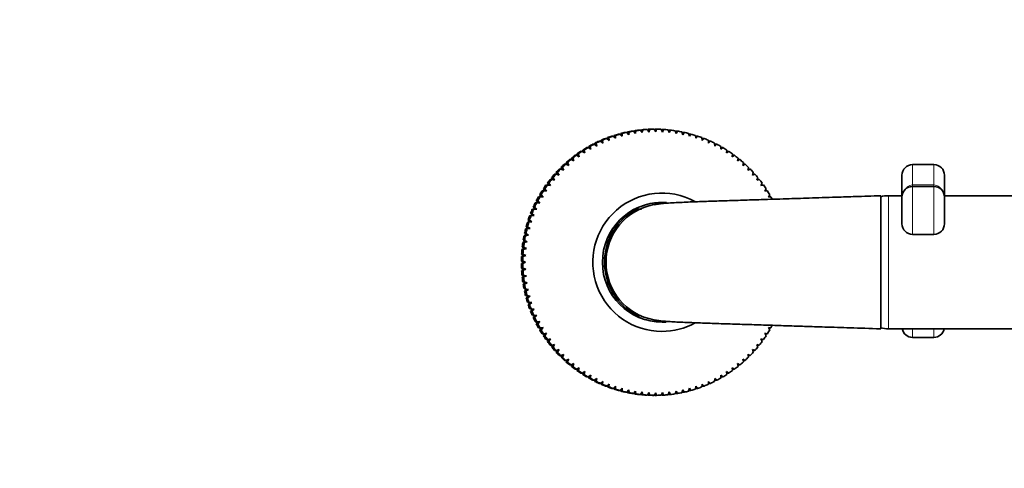
# Model space of a CAD drawing. Units: millimetres. Extents: x 0 to 2509, y 0 to 4306.
# Drawn here: x 1051 to 1236, y 1395 to 1479 of the extents above; entities that cross this region are included whole.
import ezdxf
from ezdxf import colors
from ezdxf.entities.mleader import LeaderData, LeaderLine
from ezdxf.math import Vec2, Vec3

# ---------------------------------------------------------------- set-up
doc = ezdxf.new("R2010")
doc.units = ezdxf.units.MM
doc.layers.add('DV5_Défaut', color=7, linetype='Continuous')
doc.layers.add('Défaut', color=7, linetype='Continuous')

# ---------------------------------------------------------------- blocks, each defined once
blk = doc.blocks.new('_DOT')
at = {"color": 0}
blk.add_line((0, 0), (-1, 0), dxfattribs=at)
at = {"color": 0, "const_width": 0.333}
blk.add_lwpolyline([(-0.1665, 0, 1), (0.1665, 0, 1)], format="xyb", close=True, dxfattribs=at)
blk = doc.blocks.new('SE4')
at = {"layer": 'DV5_Défaut', "color": 7, "linetype": 'Continuous', "lineweight": 35}
for p, q in [((1163.62, 1457.74), (1163.88, 1457.74)), ((1163.88, 1457.74), (1164.27, 1457.31)), ((1164.04, 1457.85), (1164, 1457.6)), ((1164.3, 1457.85), (1164.04, 1457.85)), ((1164.27, 1457.31), (1164.3, 1457.85)), ((1164.89, 1458.05), (1165.15, 1458.05)), ((1165.15, 1458.05), (1165.52, 1457.61)), ((1165.32, 1458.15), (1165.27, 1457.91)), ((1165.58, 1458.15), (1165.32, 1458.15)), ((1165.52, 1457.61), (1165.58, 1458.15)), ((1166.17, 1458.3), (1166.43, 1458.3)), ((1166.43, 1458.3), (1166.78, 1457.85)), ((1166.6, 1458.37), (1166.55, 1458.15)), ((1166.86, 1458.37), (1166.6, 1458.37)), ((1166.78, 1457.85), (1166.86, 1458.37)), ((1167.47, 1458.49), (1167.73, 1458.49)), ((1167.73, 1458.49), (1168.05, 1458.01)), ((1167.9, 1458.53), (1167.83, 1458.33)), ((1168.16, 1458.53), (1167.9, 1458.53)), ((1168.05, 1458.01), (1168.16, 1458.53)), ((1168.77, 1458.6), (1169.03, 1458.6)), ((1169.03, 1458.6), (1169.32, 1458.11)), ((1169.2, 1458.62), (1169.13, 1458.43)), ((1169.47, 1458.62), (1169.2, 1458.62)), ((1169.32, 1458.11), (1169.47, 1458.62)), ((1170.07, 1458.65), (1170.34, 1458.65)), ((1170.34, 1458.65), (1170.6, 1458.15)), ((1170.51, 1458.65), (1170.43, 1458.47)), ((1170.77, 1458.65), (1170.51, 1458.65)), ((1170.6, 1458.15), (1170.77, 1458.65)), ((1171.64, 1458.62), (1171.88, 1458.11)), ((1171.82, 1458.6), (1171.73, 1458.43)), ((1172.08, 1458.6), (1171.82, 1458.6)), ((1171.88, 1458.11), (1172.08, 1458.6)), ((1172.95, 1458.53), (1173.16, 1458.01)), ((1173.12, 1458.49), (1173.03, 1458.33)), ((1173.38, 1458.49), (1173.12, 1458.49)), ((1173.16, 1458.01), (1173.38, 1458.49)), ((1174.24, 1458.37), (1174.43, 1457.85)), ((1174.41, 1458.3), (1174.32, 1458.16)), ((1174.67, 1458.3), (1174.41, 1458.3)), ((1174.43, 1457.85), (1174.67, 1458.3)), ((1175.53, 1458.15), (1175.69, 1457.61)), ((1175.7, 1458.05), (1175.6, 1457.92)), ((1175.69, 1457.61), (1175.96, 1458.05)), ((1175.96, 1458.05), (1175.7, 1458.05)), ((1176.8, 1457.85), (1176.94, 1457.31)), ((1176.96, 1457.74), (1176.86, 1457.61)), ((1176.94, 1457.31), (1177.23, 1457.74)), ((1177.23, 1457.74), (1176.96, 1457.74)), ((1158.76, 1455.82), (1159.03, 1455.82)), ((1159.03, 1455.82), (1159.5, 1455.48)), ((1159.15, 1456.02), (1159.17, 1455.72)), ((1159.41, 1456.02), (1159.15, 1456.02)), ((1159.5, 1455.48), (1159.41, 1456.02)), ((1159.94, 1456.4), (1160.2, 1456.4)), ((1160.2, 1456.4), (1160.65, 1456.03)), ((1160.34, 1456.57), (1160.34, 1456.28)), ((1160.6, 1456.57), (1160.34, 1456.57)), ((1160.65, 1456.03), (1160.6, 1456.57)), ((1161.14, 1456.91), (1161.4, 1456.91)), ((1161.4, 1456.91), (1161.84, 1456.52)), ((1161.55, 1457.06), (1161.54, 1456.79)), ((1161.81, 1457.06), (1161.55, 1457.06)), ((1161.84, 1456.52), (1161.81, 1457.06)), ((1162.37, 1457.36), (1162.63, 1457.36)), ((1162.63, 1457.36), (1163.04, 1456.95)), ((1162.79, 1457.49), (1162.76, 1457.23)), ((1163.05, 1457.49), (1162.79, 1457.49)), ((1163.04, 1456.95), (1163.05, 1457.49)), ((1178.06, 1457.49), (1178.16, 1456.95)), ((1178.21, 1457.36), (1178.11, 1457.24)), ((1178.16, 1456.95), (1178.48, 1457.36)), ((1178.48, 1457.36), (1178.21, 1457.36)), ((1179.3, 1457.06), (1179.37, 1456.52)), ((1179.44, 1456.91), (1179.33, 1456.8)), ((1179.37, 1456.52), (1179.7, 1456.91)), ((1179.7, 1456.91), (1179.44, 1456.91)), ((1180.51, 1456.57), (1180.56, 1456.03)), ((1180.65, 1456.4), (1180.53, 1456.29)), ((1180.56, 1456.03), (1180.91, 1456.4)), ((1180.91, 1456.4), (1180.65, 1456.4)), ((1181.69, 1456.02), (1181.71, 1455.48)), ((1181.82, 1455.82), (1181.7, 1455.73)), ((1181.71, 1455.48), (1182.08, 1455.82)), ((1182.08, 1455.82), (1181.82, 1455.82)), ((1155.79, 1454), (1155.87, 1453.66)), ((1156.06, 1454), (1155.79, 1454)), ((1156.22, 1453.47), (1156.06, 1454)), ((1156.51, 1454.49), (1156.77, 1454.49)), ((1156.77, 1454.49), (1157.28, 1454.19)), ((1156.88, 1454.73), (1156.93, 1454.4)), ((1157.14, 1454.73), (1156.88, 1454.73)), ((1157.28, 1454.19), (1157.14, 1454.73)), ((1157.62, 1455.19), (1157.88, 1455.19)), ((1157.88, 1455.19), (1158.37, 1454.87)), ((1158, 1455.41), (1158.03, 1455.09)), ((1158.26, 1455.41), (1158, 1455.41)), ((1158.37, 1454.87), (1158.26, 1455.41)), ((1182.85, 1455.41), (1182.84, 1454.87)), ((1182.84, 1454.87), (1183.23, 1455.19)), ((1182.96, 1455.19), (1182.84, 1455.1)), ((1183.23, 1455.19), (1182.96, 1455.19)), ((1183.97, 1454.73), (1183.93, 1454.19)), ((1183.93, 1454.19), (1184.33, 1454.49)), ((1184.07, 1454.49), (1183.94, 1454.41)), ((1184.33, 1454.49), (1184.07, 1454.49)), ((1185.05, 1454), (1184.98, 1453.47)), ((1153.43, 1452.08), (1153.69, 1452.08)), ((1153.69, 1452.08), (1154.23, 1451.85)), ((1153.75, 1452.37), (1153.87, 1452)), ((1154.01, 1452.37), (1153.75, 1452.37)), ((1154.23, 1451.85), (1154.01, 1452.37)), ((1154.41, 1452.94), (1154.67, 1452.94)), ((1154.67, 1452.94), (1155.21, 1452.69)), ((1154.75, 1453.21), (1154.85, 1452.86)), ((1155.01, 1453.21), (1154.75, 1453.21)), ((1155.21, 1452.69), (1155.01, 1453.21)), ((1155.44, 1453.74), (1155.7, 1453.74)), ((1155.7, 1453.74), (1156.22, 1453.47)), ((1184.98, 1453.47), (1185.4, 1453.74)), ((1185.14, 1453.74), (1185.01, 1453.67)), ((1185.4, 1453.74), (1185.14, 1453.74)), ((1186.09, 1453.21), (1186, 1452.69)), ((1186, 1452.69), (1186.43, 1452.94)), ((1186.17, 1452.94), (1186.03, 1452.87)), ((1186.43, 1452.94), (1186.17, 1452.94)), ((1187.1, 1452.37), (1186.98, 1451.85)), ((1186.98, 1451.85), (1187.42, 1452.08)), ((1187.16, 1452.08), (1187.01, 1452.01)), ((1187.42, 1452.08), (1187.16, 1452.08)), ((1222.92, 1452), (1218.92, 1452)), ((1151.59, 1450.21), (1151.86, 1450.21)), ((1151.86, 1450.21), (1152.42, 1450.04)), ((1151.89, 1450.54), (1152.06, 1450.15)), ((1152.15, 1450.54), (1151.89, 1450.54)), ((1152.42, 1450.04), (1152.15, 1450.54)), ((1152.48, 1451.17), (1152.75, 1451.17)), ((1152.75, 1451.17), (1153.3, 1450.97)), ((1152.79, 1451.48), (1152.94, 1451.1)), ((1153.06, 1451.48), (1152.79, 1451.48)), ((1153.3, 1450.97), (1153.06, 1451.48)), ((1188.05, 1451.48), (1187.9, 1450.97)), ((1187.9, 1450.97), (1188.36, 1451.17)), ((1188.1, 1451.17), (1187.94, 1451.11)), ((1188.36, 1451.17), (1188.1, 1451.17)), ((1188.96, 1450.54), (1188.79, 1450.04)), ((1188.79, 1450.04), (1189.25, 1450.21)), ((1188.99, 1450.21), (1188.83, 1450.16)), ((1189.25, 1450.21), (1188.99, 1450.21)), ((1150.22, 1448.52), (1150.46, 1448.12)), ((1150.49, 1448.52), (1150.22, 1448.52)), ((1150.81, 1448.05), (1150.49, 1448.52)), ((1150.75, 1449.21), (1151.02, 1449.21)), ((1151.02, 1449.21), (1151.59, 1449.07)), ((1151.03, 1449.55), (1151.23, 1449.16)), ((1151.29, 1449.55), (1151.03, 1449.55)), ((1151.59, 1449.07), (1151.29, 1449.55)), ((1189.82, 1449.55), (1189.62, 1449.07)), ((1189.62, 1449.07), (1190.09, 1449.21)), ((1189.83, 1449.21), (1189.66, 1449.16)), ((1190.09, 1449.21), (1189.83, 1449.21)), ((1190.62, 1448.52), (1190.4, 1448.05)), ((1216.92, 1450), (1216.92, 1445.89)), ((1224.92, 1445.89), (1224.92, 1450)), ((1149.24, 1447.08), (1149.5, 1447.08)), ((1149.47, 1447.45), (1149.74, 1447.04)), ((1149.74, 1447.45), (1149.47, 1447.45)), ((1149.5, 1447.08), (1150.08, 1446.99)), ((1150.08, 1446.99), (1149.74, 1447.45)), ((1149.97, 1448.16), (1150.23, 1448.16)), ((1150.23, 1448.16), (1150.81, 1448.05)), ((1190.4, 1448.05), (1190.88, 1448.16)), ((1190.62, 1448.16), (1190.43, 1448.12)), ((1190.88, 1448.16), (1190.62, 1448.16)), ((1191.37, 1447.45), (1191.12, 1446.99)), ((1191.12, 1446.99), (1191.61, 1447.08)), ((1191.35, 1447.08), (1191.15, 1447.05)), ((1191.61, 1447.08), (1191.35, 1447.08)), ((1222.92, 1447.89), (1218.92, 1447.89)), ((1147.95, 1444.8), (1148.21, 1444.8)), ((1148.15, 1445.19), (1148.48, 1444.79)), ((1148.41, 1445.19), (1148.15, 1445.19)), ((1148.21, 1444.8), (1148.8, 1444.77)), ((1148.8, 1444.77), (1148.41, 1445.19)), ((1148.56, 1445.96), (1148.82, 1445.96)), ((1148.78, 1446.34), (1149.08, 1445.93)), ((1149.04, 1446.34), (1148.78, 1446.34)), ((1148.82, 1445.96), (1149.42, 1445.9)), ((1149.42, 1445.9), (1149.04, 1446.34)), ((1171.91, 1444.9), (1171.81, 1444.9)), ((1192.06, 1446.34), (1191.79, 1445.9)), ((1191.79, 1445.9), (1192.28, 1445.96)), ((1192.02, 1445.96), (1191.82, 1445.93)), ((1192.28, 1445.96), (1192.02, 1445.96)), ((1212.92, 1433.65), (1212.92, 1446.15)), ((1216.92, 1446.15), (1214.38, 1446.15)), ((1216.92, 1440.89), (1216.92, 1445.89)), ((1266.92, 1446.15), (1224.92, 1446.15)), ((1224.92, 1445.89), (1224.92, 1440.89)), ((1147.06, 1442.81), (1147.45, 1442.43)), ((1147.33, 1442.81), (1147.06, 1442.81)), ((1147.76, 1442.43), (1147.33, 1442.81)), ((1147.4, 1443.62), (1147.66, 1443.62)), ((1147.57, 1444.02), (1147.94, 1443.61)), ((1147.84, 1444.02), (1147.57, 1444.02)), ((1147.66, 1443.62), (1148.25, 1443.61)), ((1148.25, 1443.61), (1147.84, 1444.02)), ((1167.04, 1443.65), (1166.77, 1443.65)), ((1167.96, 1443.65), (1167.04, 1443.65)), ((1147.02, 1441.22), (1146.48, 1441.16)), ((1146.48, 1441.16), (1146.74, 1441.16)), ((1146.62, 1441.58), (1147.02, 1441.22)), ((1146.88, 1441.58), (1146.62, 1441.58)), ((1146.74, 1441.16), (1147.33, 1441.22)), ((1147.33, 1441.22), (1146.88, 1441.58)), ((1147.45, 1442.43), (1146.91, 1442.4)), ((1146.91, 1442.4), (1147.17, 1442.4)), ((1147.33, 1441.22), (1147.02, 1441.22)), ((1147.17, 1442.4), (1147.76, 1442.43)), ((1147.76, 1442.43), (1147.45, 1442.43)), ((1145.92, 1439.06), (1146.36, 1438.74)), ((1146.18, 1439.06), (1145.92, 1439.06)), ((1146.66, 1439.99), (1146.12, 1439.91)), ((1146.12, 1439.91), (1146.38, 1439.91)), ((1146.67, 1438.74), (1146.18, 1439.06)), ((1146.23, 1440.33), (1146.66, 1439.99)), ((1146.5, 1440.33), (1146.23, 1440.33)), ((1146.38, 1439.91), (1146.97, 1439.99)), ((1146.97, 1439.99), (1146.5, 1440.33)), ((1146.97, 1439.99), (1146.66, 1439.99)), ((1146.13, 1437.48), (1145.6, 1437.34)), ((1145.6, 1437.34), (1145.86, 1437.34)), ((1145.67, 1437.77), (1146.13, 1437.48)), ((1145.93, 1437.77), (1145.67, 1437.77)), ((1146.36, 1438.74), (1145.83, 1438.63)), ((1145.83, 1438.63), (1146.09, 1438.63)), ((1145.86, 1437.34), (1146.44, 1437.48)), ((1146.44, 1437.48), (1145.93, 1437.77)), ((1146.09, 1438.63), (1146.67, 1438.74)), ((1146.44, 1437.48), (1146.13, 1437.48)), ((1146.67, 1438.74), (1146.36, 1438.74)), ((1218.92, 1438.89), (1222.92, 1438.89)), ((1145.96, 1436.21), (1145.44, 1436.04)), ((1145.44, 1436.04), (1145.7, 1436.04)), ((1145.49, 1436.48), (1145.96, 1436.21)), ((1145.75, 1436.48), (1145.49, 1436.48)), ((1145.7, 1436.04), (1146.27, 1436.21)), ((1146.27, 1436.21), (1145.75, 1436.48)), ((1146.27, 1436.21), (1145.96, 1436.21)), ((1145.33, 1433.87), (1145.83, 1433.65)), ((1145.59, 1433.87), (1145.33, 1433.87)), ((1145.83, 1433.65), (1145.33, 1433.43)), ((1145.86, 1434.93), (1145.35, 1434.74)), ((1145.35, 1434.74), (1145.61, 1434.74)), ((1145.37, 1435.17), (1145.86, 1434.93)), ((1145.63, 1435.17), (1145.37, 1435.17)), ((1146.14, 1433.65), (1145.59, 1433.87)), ((1145.59, 1433.43), (1146.14, 1433.65)), ((1145.61, 1434.74), (1146.17, 1434.93)), ((1146.17, 1434.93), (1145.63, 1435.17)), ((1146.14, 1433.65), (1145.83, 1433.65)), ((1146.17, 1434.93), (1145.86, 1434.93)), ((1212.92, 1433.65), (1212.92, 1421.15)), ((1145.33, 1433.43), (1145.59, 1433.43)), ((1145.35, 1432.56), (1145.86, 1432.37)), ((1145.61, 1432.56), (1145.35, 1432.56)), ((1145.86, 1432.37), (1145.37, 1432.12)), ((1145.37, 1432.12), (1145.63, 1432.12)), ((1146.17, 1432.37), (1145.61, 1432.56)), ((1145.63, 1432.12), (1146.17, 1432.37)), ((1146.17, 1432.37), (1145.86, 1432.37)), ((1145.44, 1431.25), (1145.96, 1431.09)), ((1145.7, 1431.25), (1145.44, 1431.25)), ((1145.96, 1431.09), (1145.49, 1430.82)), ((1145.49, 1430.82), (1145.75, 1430.82)), ((1145.6, 1429.95), (1146.13, 1429.81)), ((1145.86, 1429.95), (1145.6, 1429.95)), ((1146.13, 1429.81), (1145.67, 1429.52)), ((1146.27, 1431.09), (1145.7, 1431.25)), ((1145.75, 1430.82), (1146.27, 1431.09)), ((1146.44, 1429.81), (1145.86, 1429.95)), ((1145.93, 1429.52), (1146.44, 1429.81)), ((1146.27, 1431.09), (1145.96, 1431.09)), ((1146.44, 1429.81), (1146.13, 1429.81)), ((1145.67, 1429.52), (1145.93, 1429.52)), ((1145.83, 1428.66), (1146.36, 1428.55)), ((1146.09, 1428.66), (1145.83, 1428.66)), ((1146.36, 1428.55), (1145.92, 1428.24)), ((1145.92, 1428.24), (1146.18, 1428.24)), ((1146.67, 1428.55), (1146.09, 1428.66)), ((1146.18, 1428.24), (1146.67, 1428.55)), ((1146.67, 1428.55), (1146.36, 1428.55)), ((1146.12, 1427.39), (1146.66, 1427.31)), ((1146.38, 1427.39), (1146.12, 1427.39)), ((1146.66, 1427.31), (1146.23, 1426.97)), ((1146.23, 1426.97), (1146.5, 1426.97)), ((1146.97, 1427.31), (1146.38, 1427.39)), ((1146.48, 1426.13), (1147.02, 1426.08)), ((1146.74, 1426.13), (1146.48, 1426.13)), ((1146.5, 1426.97), (1146.97, 1427.31)), ((1147.02, 1426.08), (1146.62, 1425.71)), ((1146.97, 1427.31), (1146.66, 1427.31)), ((1147.33, 1426.08), (1146.74, 1426.13)), ((1146.88, 1425.71), (1147.33, 1426.08)), ((1147.33, 1426.08), (1147.02, 1426.08)), ((1146.62, 1425.71), (1146.88, 1425.71)), ((1146.91, 1424.89), (1147.45, 1424.87)), ((1147.17, 1424.89), (1146.91, 1424.89)), ((1147.45, 1424.87), (1147.06, 1424.48)), ((1147.06, 1424.48), (1147.33, 1424.48)), ((1147.76, 1424.87), (1147.17, 1424.89)), ((1147.33, 1424.48), (1147.76, 1424.87)), ((1147.76, 1424.87), (1147.45, 1424.87)), ((1147.66, 1423.68), (1147.4, 1423.68)), ((1147.94, 1423.68), (1147.57, 1423.28)), ((1147.57, 1423.28), (1147.84, 1423.28)), ((1148.25, 1423.68), (1147.66, 1423.68)), ((1147.84, 1423.28), (1148.25, 1423.68)), ((1148.21, 1422.49), (1147.95, 1422.49)), ((1148.48, 1422.51), (1148.15, 1422.1)), ((1148.8, 1422.52), (1148.21, 1422.49)), ((1148.41, 1422.1), (1148.8, 1422.52)), ((1167.04, 1423.65), (1166.77, 1423.65)), ((1167.77, 1423.65), (1167.04, 1423.65)), ((1171.81, 1422.4), (1171.91, 1422.4)), ((1148.15, 1422.1), (1148.41, 1422.1)), ((1148.82, 1421.34), (1148.56, 1421.34)), ((1149.08, 1421.36), (1148.78, 1420.96)), ((1148.78, 1420.96), (1149.04, 1420.96)), ((1149.42, 1421.4), (1148.82, 1421.34)), ((1149.04, 1420.96), (1149.42, 1421.4)), ((1191.79, 1421.4), (1192.06, 1420.96)), ((1192.28, 1421.34), (1191.79, 1421.4)), ((1191.82, 1421.36), (1192.02, 1421.34)), ((1192.02, 1421.34), (1192.28, 1421.34)), ((1214.38, 1421.15), (1266.92, 1421.15)), ((1149.5, 1420.22), (1149.24, 1420.22)), ((1149.74, 1420.25), (1149.47, 1419.85)), ((1149.47, 1419.85), (1149.74, 1419.85)), ((1150.08, 1420.3), (1149.5, 1420.22)), ((1149.74, 1419.85), (1150.08, 1420.3)), ((1150.23, 1419.13), (1149.97, 1419.13)), ((1150.46, 1419.18), (1150.22, 1418.78)), ((1150.22, 1418.78), (1150.49, 1418.78)), ((1150.81, 1419.25), (1150.23, 1419.13)), ((1150.49, 1418.78), (1150.81, 1419.25)), ((1190.4, 1419.25), (1190.62, 1418.78)), ((1190.88, 1419.13), (1190.4, 1419.25)), ((1190.43, 1419.17), (1190.62, 1419.13)), ((1190.62, 1419.13), (1190.88, 1419.13)), ((1191.12, 1420.3), (1191.37, 1419.85)), ((1191.61, 1420.22), (1191.12, 1420.3)), ((1191.15, 1420.25), (1191.35, 1420.22)), ((1191.35, 1420.22), (1191.61, 1420.22)), ((1218.92, 1419.54), (1222.92, 1419.54)), ((1151.02, 1418.08), (1150.75, 1418.08)), ((1151.59, 1418.23), (1151.02, 1418.08)), ((1151.23, 1418.14), (1151.03, 1417.75)), ((1151.03, 1417.75), (1151.29, 1417.75)), ((1151.29, 1417.75), (1151.59, 1418.23)), ((1151.86, 1417.08), (1151.59, 1417.08)), ((1152.42, 1417.25), (1151.86, 1417.08)), ((1152.06, 1417.14), (1151.89, 1416.76)), ((1152.15, 1416.76), (1152.42, 1417.25)), ((1188.79, 1417.25), (1188.96, 1416.76)), ((1189.25, 1417.08), (1188.79, 1417.25)), ((1188.83, 1417.14), (1188.99, 1417.08)), ((1188.99, 1417.08), (1189.25, 1417.08)), ((1189.62, 1418.23), (1189.82, 1417.75)), ((1190.09, 1418.08), (1189.62, 1418.23)), ((1189.66, 1418.13), (1189.83, 1418.08)), ((1189.83, 1418.08), (1190.09, 1418.08)), ((1151.89, 1416.76), (1152.15, 1416.76)), ((1152.75, 1416.13), (1152.48, 1416.13)), ((1153.3, 1416.32), (1152.75, 1416.13)), ((1152.94, 1416.19), (1152.79, 1415.82)), ((1152.79, 1415.82), (1153.06, 1415.82)), ((1153.06, 1415.82), (1153.3, 1416.32)), ((1153.69, 1415.22), (1153.43, 1415.22)), ((1154.23, 1415.44), (1153.69, 1415.22)), ((1153.87, 1415.29), (1153.75, 1414.92)), ((1154.01, 1414.92), (1154.23, 1415.44)), ((1186.98, 1415.44), (1187.1, 1414.92)), ((1187.42, 1415.22), (1186.98, 1415.44)), ((1187.01, 1415.28), (1187.16, 1415.22)), ((1187.16, 1415.22), (1187.42, 1415.22)), ((1187.9, 1416.32), (1188.05, 1415.82)), ((1188.36, 1416.13), (1187.9, 1416.32)), ((1187.94, 1416.19), (1188.1, 1416.13)), ((1188.1, 1416.13), (1188.36, 1416.13)), ((1153.75, 1414.92), (1154.01, 1414.92)), ((1154.67, 1414.36), (1154.41, 1414.36)), ((1155.21, 1414.61), (1154.67, 1414.36)), ((1154.85, 1414.44), (1154.75, 1414.08)), ((1154.75, 1414.08), (1155.01, 1414.08)), ((1155.01, 1414.08), (1155.21, 1414.61)), ((1155.7, 1413.55), (1155.44, 1413.55)), ((1156.22, 1413.83), (1155.7, 1413.55)), ((1155.87, 1413.64), (1155.79, 1413.29)), ((1155.79, 1413.29), (1156.06, 1413.29)), ((1156.06, 1413.29), (1156.22, 1413.83)), ((1157.28, 1413.1), (1156.77, 1412.8)), ((1157.14, 1412.56), (1157.28, 1413.1)), ((1183.93, 1413.1), (1183.97, 1412.56)), ((1184.33, 1412.8), (1183.93, 1413.1)), ((1184.98, 1413.83), (1185.05, 1413.29)), ((1185.4, 1413.55), (1184.98, 1413.83)), ((1185.01, 1413.63), (1185.14, 1413.55)), ((1185.14, 1413.55), (1185.4, 1413.55)), ((1186, 1414.61), (1186.09, 1414.08)), ((1186.43, 1414.36), (1186, 1414.61)), ((1186.03, 1414.43), (1186.17, 1414.36)), ((1186.17, 1414.36), (1186.43, 1414.36)), ((1156.77, 1412.8), (1156.51, 1412.8)), ((1156.93, 1412.9), (1156.88, 1412.56)), ((1156.88, 1412.56), (1157.14, 1412.56)), ((1157.88, 1412.11), (1157.62, 1412.11)), ((1158.37, 1412.43), (1157.88, 1412.11)), ((1158.03, 1412.21), (1158, 1411.89)), ((1158, 1411.89), (1158.26, 1411.89)), ((1158.26, 1411.89), (1158.37, 1412.43)), ((1159.03, 1411.47), (1158.76, 1411.47)), ((1159.5, 1411.82), (1159.03, 1411.47)), ((1159.17, 1411.58), (1159.15, 1411.27)), ((1159.15, 1411.27), (1159.41, 1411.27)), ((1159.41, 1411.27), (1159.5, 1411.82)), ((1160.65, 1411.27), (1160.2, 1410.9)), ((1160.6, 1410.72), (1160.65, 1411.27)), ((1180.56, 1411.27), (1180.51, 1410.72)), ((1180.91, 1410.9), (1180.56, 1411.27)), ((1181.71, 1411.82), (1181.69, 1411.27)), ((1181.7, 1411.57), (1181.82, 1411.47)), ((1182.08, 1411.47), (1181.71, 1411.82)), ((1181.82, 1411.47), (1182.08, 1411.47)), ((1182.84, 1412.43), (1182.85, 1411.89)), ((1183.23, 1412.11), (1182.84, 1412.43)), ((1182.84, 1412.2), (1182.96, 1412.11)), ((1182.96, 1412.11), (1183.23, 1412.11)), ((1183.94, 1412.88), (1184.07, 1412.8)), ((1184.07, 1412.8), (1184.33, 1412.8)), ((1160.2, 1410.9), (1159.94, 1410.9)), ((1160.34, 1411.01), (1160.34, 1410.72)), ((1160.34, 1410.72), (1160.6, 1410.72)), ((1161.4, 1410.39), (1161.14, 1410.39)), ((1161.84, 1410.77), (1161.4, 1410.39)), ((1161.54, 1410.51), (1161.55, 1410.23)), ((1161.55, 1410.23), (1161.81, 1410.23)), ((1161.81, 1410.23), (1161.84, 1410.77)), ((1162.63, 1409.94), (1162.37, 1409.94)), ((1163.04, 1410.35), (1162.63, 1409.94)), ((1162.76, 1410.07), (1162.79, 1409.8)), ((1162.79, 1409.8), (1163.05, 1409.8)), ((1163.05, 1409.8), (1163.04, 1410.35)), ((1163.88, 1409.56), (1163.62, 1409.56)), ((1164.27, 1409.98), (1163.88, 1409.56)), ((1164, 1409.69), (1164.04, 1409.44)), ((1164.04, 1409.44), (1164.3, 1409.44)), ((1164.3, 1409.44), (1164.27, 1409.98)), ((1165.52, 1409.68), (1165.15, 1409.24)), ((1165.27, 1409.38), (1165.32, 1409.15)), ((1165.58, 1409.15), (1165.52, 1409.68)), ((1166.78, 1409.45), (1166.43, 1408.99)), ((1166.86, 1408.92), (1166.78, 1409.45)), ((1174.43, 1409.45), (1174.24, 1408.92)), ((1174.67, 1408.99), (1174.43, 1409.45)), ((1175.69, 1409.68), (1175.53, 1409.15)), ((1175.96, 1409.24), (1175.69, 1409.68)), ((1176.94, 1409.98), (1176.8, 1409.44)), ((1176.86, 1409.68), (1176.96, 1409.56)), ((1177.23, 1409.56), (1176.94, 1409.98)), ((1176.96, 1409.56), (1177.23, 1409.56)), ((1178.16, 1410.35), (1178.06, 1409.8)), ((1178.11, 1410.06), (1178.21, 1409.94)), ((1178.48, 1409.94), (1178.16, 1410.35)), ((1178.21, 1409.94), (1178.48, 1409.94)), ((1179.37, 1410.77), (1179.3, 1410.23)), ((1179.33, 1410.5), (1179.44, 1410.39)), ((1179.7, 1410.39), (1179.37, 1410.77)), ((1179.44, 1410.39), (1179.7, 1410.39)), ((1180.53, 1411), (1180.65, 1410.9)), ((1180.65, 1410.9), (1180.91, 1410.9)), ((1165.15, 1409.24), (1164.89, 1409.24)), ((1165.32, 1409.15), (1165.58, 1409.15)), ((1166.43, 1408.99), (1166.17, 1408.99)), ((1166.55, 1409.14), (1166.6, 1408.92)), ((1166.6, 1408.92), (1166.86, 1408.92)), ((1167.73, 1408.81), (1167.47, 1408.81)), ((1168.05, 1409.28), (1167.73, 1408.81)), ((1167.83, 1408.97), (1167.9, 1408.76)), ((1167.9, 1408.76), (1168.16, 1408.76)), ((1168.16, 1408.76), (1168.05, 1409.28)), ((1169.03, 1408.69), (1168.77, 1408.69)), ((1169.32, 1409.18), (1169.03, 1408.69)), ((1169.13, 1408.86), (1169.2, 1408.67)), ((1169.2, 1408.67), (1169.47, 1408.67)), ((1169.47, 1408.67), (1169.32, 1409.18)), ((1170.34, 1408.65), (1170.07, 1408.65)), ((1170.6, 1409.15), (1170.34, 1408.65)), ((1170.43, 1408.83), (1170.51, 1408.65)), ((1170.51, 1408.65), (1170.77, 1408.65)), ((1170.77, 1408.65), (1170.6, 1409.15)), ((1171.88, 1409.18), (1171.64, 1408.67)), ((1171.73, 1408.86), (1171.82, 1408.69)), ((1171.82, 1408.69), (1172.08, 1408.69)), ((1172.08, 1408.69), (1171.88, 1409.18)), ((1173.16, 1409.28), (1172.95, 1408.76)), ((1173.03, 1408.96), (1173.12, 1408.81)), ((1173.12, 1408.81), (1173.38, 1408.81)), ((1173.38, 1408.81), (1173.16, 1409.28)), ((1174.32, 1409.14), (1174.41, 1408.99)), ((1174.41, 1408.99), (1174.67, 1408.99)), ((1175.6, 1409.38), (1175.7, 1409.24)), ((1175.7, 1409.24), (1175.96, 1409.24))]:
    blk.add_line(p, q, dxfattribs=at)
at = {"layer": 'DV5_Défaut', "color": 7, "linetype": 'Continuous', "lineweight": 18}
for p, q in [((1218.92, 1448.18), (1218.92, 1452)), ((1222.92, 1452), (1222.92, 1448.18)), ((1218.92, 1448.18), (1222.92, 1448.18)), ((1218.92, 1448.18), (1218.92, 1447.89)), ((1218.92, 1447.89), (1218.92, 1438.89)), ((1222.92, 1448.18), (1222.92, 1447.89)), ((1222.92, 1438.89), (1222.92, 1447.89)), ((1214.38, 1421.15), (1214.38, 1446.15)), ((1218.92, 1421.15), (1218.92, 1419.54)), ((1222.92, 1419.54), (1222.92, 1421.15))]:
    blk.add_line(p, q, dxfattribs=at)
at = {"layer": 'DV5_Défaut', "color": 7, "linetype": 'Continuous', "lineweight": 35}
for centre, radius, start, end in [((1170.29, 1433.71), 24.94, 102.5178, 104.5179), ((1170.55, 1433.71), 24.94, 102.5178, 104.5179), ((1170.29, 1433.71), 24.93, 99.514, 101.5142), ((1170.55, 1433.71), 24.93, 99.514, 101.5142), ((1170.29, 1433.71), 24.93, 96.51, 98.5103), ((1170.55, 1433.71), 24.93, 96.51, 98.5103), ((1170.29, 1433.72), 24.93, 93.506, 95.5063), ((1170.55, 1433.72), 24.93, 93.506, 95.5063), ((1170.29, 1433.72), 24.93, 90.5019, 92.5023), ((1170.55, 1433.72), 24.93, 90.5019, 92.5023), ((1170.55, 1433.72), 24.93, 87.4977, 89.4981), ((1170.55, 1433.72), 24.93, 84.4937, 86.494), ((1170.55, 1433.71), 24.93, 81.4897, 83.49), ((1170.55, 1433.71), 24.93, 78.4858, 80.486), ((1170.55, 1433.71), 24.94, 75.4821, 77.4822), ((1218.92, 1450), 2, 90, 180), ((1222.92, 1450), 2, 0, 90), ((1218.92, 1445.89), 2, 90, 180), ((1222.92, 1445.89), 2, 0, 90), ((1214.38, 1440.15), 6, 90, 104.0278), ((1218.92, 1440.89), 2, 180, 270), ((1222.92, 1440.89), 2, 270, 0), ((1170.36, 1433.65), 25.03, 165.5202, 167.5154), ((1170.62, 1433.65), 25.03, 165.5202, 167.5154), ((1170.36, 1433.65), 25.03, 171.5126, 173.5077), ((1170.36, 1433.65), 25.03, 168.5165, 170.5116), ((1170.62, 1433.65), 25.03, 171.5126, 173.5077), ((1170.62, 1433.65), 25.03, 168.5165, 170.5116), ((1170.36, 1433.65), 25.03, 174.5087, 176.5036), ((1170.62, 1433.65), 25.03, 174.5087, 176.5036), ((1170.36, 1433.65), 25.03, 177.5046, 179.4995), ((1170.62, 1433.65), 25.03, 177.5046, 179.4995), ((1170.36, 1433.65), 25.03, 180.5005, 182.4954), ((1170.36, 1433.65), 25.03, 183.4964, 185.4913), ((1170.62, 1433.65), 25.03, 180.5005, 182.4954), ((1170.62, 1433.65), 25.03, 183.4964, 185.4913), ((1170.36, 1433.65), 25.03, 186.4923, 188.4874), ((1170.62, 1433.65), 25.03, 186.4923, 188.4874), ((1170.36, 1433.65), 25.03, 189.4884, 191.4835), ((1170.36, 1433.65), 25.03, 192.4846, 194.4798), ((1170.62, 1433.65), 25.03, 189.4884, 191.4835), ((1170.62, 1433.65), 25.03, 192.4846, 194.4798), ((1214.38, 1427.15), 6, 255.9722, 270), ((1218.92, 1421.54), 2, 191.2205, 270), ((1222.92, 1421.54), 2, 270, 348.7795), ((1170.29, 1433.58), 24.94, 255.4821, 257.4822), ((1170.55, 1433.58), 24.94, 255.4821, 257.4822), ((1170.55, 1433.58), 24.94, 282.5178, 284.5179), ((1170.29, 1433.58), 24.93, 258.4858, 260.486), ((1170.55, 1433.58), 24.93, 258.4858, 260.486), ((1170.29, 1433.58), 24.93, 261.4897, 263.49), ((1170.55, 1433.58), 24.93, 261.4897, 263.49), ((1170.29, 1433.58), 24.93, 264.4937, 266.494), ((1170.55, 1433.58), 24.93, 264.4937, 266.494), ((1170.29, 1433.58), 24.93, 267.4977, 269.4981), ((1170.55, 1433.58), 24.93, 267.4977, 269.4981), ((1170.55, 1433.58), 24.93, 270.5019, 272.5023), ((1170.55, 1433.58), 24.93, 273.506, 275.5063), ((1170.55, 1433.58), 24.93, 276.51, 278.5103), ((1170.55, 1433.58), 24.93, 279.514, 281.5142)]:
    blk.add_arc(centre, radius, start, end, dxfattribs=at)
for centre, major_axis, start_param, end_param in [((1170.29, 1433.65), (0, 25), 0.270547, 0.305412), ((1170.55, 1433.65), (0, 25), 0.270547, 0.305412), ((1170.55, 1433.65), (0, 25), 5.977773, 6.012639), ((1170.29, 1433.65), (0, 25), 0.479987, 0.514853), ((1170.55, 1433.65), (0, 25), 0.479987, 0.514852), ((1170.29, 1433.65), (0, 25), 0.427627, 0.462492), ((1170.55, 1433.65), (0, 25), 0.427627, 0.462492), ((1170.29, 1433.65), (0, 25), 0.375267, 0.410132), ((1170.55, 1433.65), (0, 25), 0.375267, 0.410132), ((1170.29, 1433.65), (0, 25), 0.322907, 0.357772), ((1170.55, 1433.65), (0, 25), 0.322907, 0.357773), ((1170.55, 1433.65), (0, 25), 5.925413, 5.960279), ((1170.55, 1433.65), (0, 25), 5.873053, 5.907919), ((1170.55, 1433.65), (0, 25), 5.820693, 5.855559), ((1170.55, 1433.65), (0, 25), 5.768332, 5.803198), ((1170.29, 1433.65), (0, 25), 0.584707, 0.619573), ((1170.55, 1433.65), (0, 25), 0.584706, 0.619572), ((1170.29, 1433.65), (0, 25), 0.532346, 0.567212), ((1170.55, 1433.65), (0, 25), 0.532347, 0.567213), ((1170.55, 1433.65), (0, 25), 5.715973, 5.750839), ((1170.55, 1433.65), (0, 25), 5.663613, 5.698479), ((1170.29, 1433.65), (0, 25), 0.741786, 0.776652), ((1170.55, 1433.65), (0, 25), 0.741786, 0.776652), ((1170.29, 1433.65), (0, 25), 0.689427, 0.724293), ((1170.55, 1433.65), (0, 25), 0.689427, 0.724293), ((1170.29, 1433.65), (0, 25), 0.637066, 0.671932), ((1170.55, 1433.65), (0, 25), 0.637066, 0.671932), ((1170.55, 1433.65), (0, 25), 5.611253, 5.646119), ((1170.55, 1433.65), (0, 25), 5.558894, 5.593759), ((1170.55, 1433.65), (0, 25), 5.506534, 5.541399), ((1170.29, 1433.65), (0, 25), 0.846507, 0.881372), ((1170.55, 1433.65), (0, 25), 0.846506, 0.881371), ((1170.29, 1433.65), (0, 25), 0.794147, 0.829013), ((1170.55, 1433.65), (0, 25), 0.794146, 0.829012), ((1170.55, 1433.65), (0, 25), 5.454173, 5.489039), ((1170.55, 1433.65), (0, 25), 5.401814, 5.43668), ((1170.29, 1433.65), (0, 25), 0.898866, 0.933732), ((1170.55, 1433.65), (0, 25), 0.898867, 0.933732), ((1170.55, 1433.65), (0, 25), 5.349454, 5.38432), ((1170.29, 1433.65), (0, 25), 1.003585, 1.038451), ((1170.55, 1433.65), (0, 25), 1.003586, 1.038452), ((1170.29, 1433.65), (0, 25), 0.951226, 0.986091), ((1170.55, 1433.65), (0, 25), 0.951225, 0.986091), ((1171.76, 1433.65), (0, -13), 2.643592, 6.283185), ((1170.55, 1433.65), (0, 25), 5.297093, 5.331959), ((1170.55, 1433.65), (0, 25), 5.244734, 5.2796), ((1170.29, 1433.65), (0, 25), 1.108305, 1.143171), ((1170.55, 1433.65), (0, 25), 1.108306, 1.143171), ((1170.29, 1433.65), (0, 25), 1.055945, 1.090811), ((1170.55, 1433.65), (0, 25), 1.055945, 1.090811), ((1171.81, 1433.65), (0, -11.25), 3.141593, 6.283185), ((1171.91, 1433.65), (0, -11.25), 3.074787, 3.617475), ((1170.55, 1433.65), (0, 25), 5.205911, 5.22724), ((1170.29, 1433.65), (0, 25), 1.160665, 1.195531), ((1170.55, 1433.65), (0, 25), 1.160665, 1.19553), ((1172.19, 1433.65), (0, -11.25), 3.617475, 5.807303), ((1172.24, 1433.65), (0, -11), 3.321666, 4.712389), ((1170.29, 1433.65), (0, 25), 1.265384, 1.30025), ((1170.55, 1433.65), (0, 25), 1.265384, 1.30025), ((1170.29, 1433.65), (0, 25), 1.213025, 1.247891), ((1170.11, 1433.65), (0, 24.5), 1.25121, 1.257443), ((1170.55, 1433.65), (0, 25), 1.213025, 1.247891), ((1170.11, 1433.65), (0, 24.5), 1.198539, 1.204657), ((1170.11, 1433.65), (0, 24.5), 1.303896, 1.310228), ((1170.11, 1433.65), (0, 24.5), 1.409309, 1.415785), ((1170.11, 1433.65), (0, 24.5), 1.356596, 1.363009), ((1170.11, 1433.65), (0, 24.5), 1.462035, 1.468555), ((1170.11, 1433.65), (0, 24.5), 1.514771, 1.521319), ((1172.24, 1433.65), (0, 11), 1.570796, 2.958418), ((1170.11, 1433.65), (0, 24.5), 1.620274, 1.626821), ((1170.11, 1433.65), (0, 24.5), 1.673037, 1.679558), ((1170.11, 1433.65), (0, 24.5), 1.725808, 1.732283), ((1170.11, 1433.65), (0, 24.5), 1.778584, 1.784996), ((1170.29, 1433.65), (0, -25), 4.982935, 5.0178), ((1170.11, 1433.65), (0, 24.5), 1.831365, 1.837697), ((1170.55, 1433.65), (0, -25), 4.982935, 5.0178), ((1170.11, 1433.65), (0, 24.5), 1.884149, 1.890383), ((1170.29, 1433.65), (0, -25), 5.035295, 5.070161), ((1170.55, 1433.65), (0, -25), 5.035295, 5.070161), ((1170.29, 1433.65), (0, -25), 5.087654, 5.12252), ((1170.11, 1433.65), (0, 24.5), 1.936936, 1.943054), ((1170.55, 1433.65), (0, -25), 5.087654, 5.12252), ((1170.29, 1433.65), (0, -25), 5.140015, 5.17488), ((1170.55, 1433.65), (0, -25), 5.140015, 5.17488), ((1171.91, 1433.65), (0, 11.25), 2.66571, 3.200014), ((1170.29, 1433.65), (0, -25), 5.192374, 5.227239), ((1170.55, 1433.65), (0, -25), 5.192374, 5.227239), ((1170.29, 1433.65), (0, -25), 5.244734, 5.2796), ((1170.55, 1433.65), (0, -25), 5.244734, 5.2796), ((1171.76, 1433.65), (0, -13), 0, 0.504748), ((1170.55, 1433.65), (0, -25), 1.003585, 1.038451), ((1170.55, 1433.65), (0, -25), 1.055945, 1.077278), ((1170.29, 1433.65), (0, -25), 5.297095, 5.331961), ((1170.55, 1433.65), (0, -25), 5.297095, 5.331961), ((1170.29, 1433.65), (0, -25), 5.349454, 5.38432), ((1170.55, 1433.65), (0, -25), 5.349454, 5.38432), ((1170.55, 1433.65), (0, -25), 0.898866, 0.933731), ((1170.55, 1433.65), (0, -25), 0.951226, 0.986092), ((1170.29, 1433.65), (0, -25), 5.401813, 5.436679), ((1170.55, 1433.65), (0, -25), 5.401813, 5.436679), ((1170.55, 1433.65), (0, -25), 0.846506, 0.881371), ((1170.29, 1433.65), (0, -25), 5.454174, 5.489039), ((1170.55, 1433.65), (0, -25), 5.454174, 5.48904), ((1170.29, 1433.65), (0, -25), 5.506535, 5.541401), ((1170.55, 1433.65), (0, -25), 5.506533, 5.541398), ((1170.55, 1433.65), (0, -25), 0.741787, 0.776653), ((1170.55, 1433.65), (0, -25), 0.794147, 0.829012), ((1170.29, 1433.65), (0, -25), 5.558893, 5.593758), ((1170.55, 1433.65), (0, -25), 5.558894, 5.593759), ((1170.29, 1433.65), (0, -25), 5.611253, 5.646119), ((1170.55, 1433.65), (0, -25), 5.611253, 5.646119), ((1170.29, 1433.65), (0, -25), 5.663613, 5.698479), ((1170.55, 1433.65), (0, -25), 5.663613, 5.698479), ((1170.55, 1433.65), (0, -25), 0.584706, 0.619572), ((1170.55, 1433.65), (0, -25), 0.637066, 0.671932), ((1170.55, 1433.65), (0, -25), 0.689426, 0.724292), ((1170.29, 1433.65), (0, -25), 5.715973, 5.750839), ((1170.55, 1433.65), (0, -25), 5.715973, 5.750839), ((1170.29, 1433.65), (0, -25), 5.768333, 5.803199), ((1170.55, 1433.65), (0, -25), 5.768333, 5.803199), ((1170.29, 1433.65), (0, -25), 5.820693, 5.855559), ((1170.55, 1433.65), (0, -25), 5.820692, 5.855558), ((1170.55, 1433.65), (0, -25), 0.427627, 0.462493), ((1170.55, 1433.65), (0, -25), 0.479986, 0.514852), ((1170.55, 1433.65), (0, -25), 0.532347, 0.567213), ((1170.29, 1433.65), (0, -25), 5.873052, 5.907918), ((1170.55, 1433.65), (0, -25), 5.873053, 5.907919), ((1170.29, 1433.65), (0, -25), 5.925413, 5.960279), ((1170.55, 1433.65), (0, -25), 5.925413, 5.960279), ((1170.29, 1433.65), (0, -25), 5.977773, 6.012639), ((1170.55, 1433.65), (0, -25), 5.977773, 6.012638), ((1170.55, 1433.65), (0, -25), 0.270547, 0.305412), ((1170.55, 1433.65), (0, -25), 0.322907, 0.357772), ((1170.55, 1433.65), (0, -25), 0.375267, 0.410132)]:
    blk.add_ellipse(centre, major_axis=major_axis, ratio=0.99863, start_param=start_param, end_param=end_param, dxfattribs=at)
at = {"layer": 'DV5_Défaut', "color": 7, "linetype": 'Continuous', "lineweight": 18}
for points, knots in [([(1217.43, 1447.26), (1217.46, 1447.32), (1217.5, 1447.37), (1217.64, 1447.57), (1217.77, 1447.7), (1218.05, 1447.93), (1218.21, 1448.02), (1218.56, 1448.14), (1218.74, 1448.18), (1218.92, 1448.18)], [0, 0, 0, 0, 0.103225, 0.103225, 0.40215, 0.40215, 0.701075, 0.701075, 1, 1, 1, 1]), ([(1222.92, 1448.18), (1223.1, 1448.18), (1223.28, 1448.14), (1223.63, 1448.02), (1223.79, 1447.93), (1224.07, 1447.7), (1224.2, 1447.57), (1224.37, 1447.33), (1224.43, 1447.24), (1224.48, 1447.15)], [0, 0, 0, 0, 0.278156, 0.278156, 0.556312, 0.556312, 0.834469, 0.834469, 1, 1, 1, 1])]:
    blk.add_open_spline(points, degree=3, knots=knots, dxfattribs=at)
at = {"layer": 'DV5_Défaut', "color": 7, "linetype": 'Continuous', "lineweight": 35}
for points, knots in [([(1212.92, 1446.15), (1211.19, 1446.09), (1208.61, 1446.01), (1204.87, 1445.89), (1201.98, 1445.79), (1198.84, 1445.69), (1195.01, 1445.57), (1190.85, 1445.43), (1187.01, 1445.31), (1183.7, 1445.2), (1180.62, 1445.11), (1178.16, 1445.02), (1176.25, 1444.94), (1174.74, 1444.87), (1173.28, 1444.79), (1171.97, 1444.7), (1170.95, 1444.59), (1170.5, 1444.51), (1170.24, 1444.46)], [0, 0, 0, 0, 0.099678, 0.176709, 0.23181, 0.283735, 0.374479, 0.474149, 0.54723, 0.616946, 0.683608, 0.742631, 0.777009, 0.814877, 0.856151, 0.900746, 0.948453, 1, 1, 1, 1]), ([(1170.24, 1422.83), (1170.53, 1422.78), (1171.03, 1422.7), (1172.05, 1422.58), (1173.24, 1422.5), (1174.58, 1422.42), (1175.95, 1422.36), (1177.33, 1422.31), (1179.17, 1422.24), (1181.74, 1422.15), (1185.13, 1422.04), (1188.65, 1421.93), (1192.11, 1421.82), (1195.4, 1421.71), (1198.81, 1421.6), (1202.7, 1421.48), (1207.56, 1421.32), (1210.81, 1421.22), (1212.92, 1421.15)], [0, 0, 0, 0, 0.05081, 0.096191, 0.136928, 0.172754, 0.212638, 0.243727, 0.273171, 0.337902, 0.410788, 0.487659, 0.561053, 0.630539, 0.696875, 0.777095, 0.878194, 1, 1, 1, 1])]:
    blk.add_open_spline(points, degree=3, knots=knots, dxfattribs=at)

msp = doc.modelspace()

# ---------------------------------------------------------------- block references
at = {"layer": 'Défaut'}
msp.add_blockref('SE4', (0, 0), dxfattribs=at)

# ---------------------------------------------------------------- leaders
at = {"layer": 'Défaut', "color": 7, "linetype": 'Continuous', "lineweight": 18}
ml = msp.add_multileader_mtext('Standard', dxfattribs=at)
ml.set_content('{\\pxsm0.9;\\fSolid Edge ISO|b1||i0||c0|p34;\\W1.;13/09/2017\\P}', color=256)
ml.set_leader_properties()
ml.set_arrow_properties(name='DOT')
ml.build(insert=Vec2(0, 0))
ml.multileader.update_dxf_attribs({"leader_type": 0, "dogleg_length": 0, "arrow_head_size": 12})
ctx = ml.context
ctx.base_point, ctx.char_height, ctx.arrow_head_size, ctx.landing_gap_size = Vec3(1613.66, 4299.17), 12, 12, 4.2
notes = []
notes.append((ctx, [(0, (0, 0, 0), (0, 0), (1, 0), 1, [])]))
ctx.mtext.insert = Vec3(1615.66, 4305.29)
for ctx, leaders in notes:
    for number, flags, end, landing, length, lines in leaders:
        leader = LeaderData()
        leader.index, (leader.has_last_leader_line, leader.has_dogleg_vector, leader.attachment_direction) = number, flags
        leader.last_leader_point, leader.dogleg_vector, leader.dogleg_length = Vec3(end), Vec3(landing), length
        for number, points, colour, breaks in lines:
            line = LeaderLine()
            line.index, line.vertices, line.color, line.breaks = number, Vec3.list(points), colors.encode_raw_color(colour), breaks
            leader.lines.append(line)
        ctx.leaders.append(leader)

doc.saveas('drawing.dxf')
